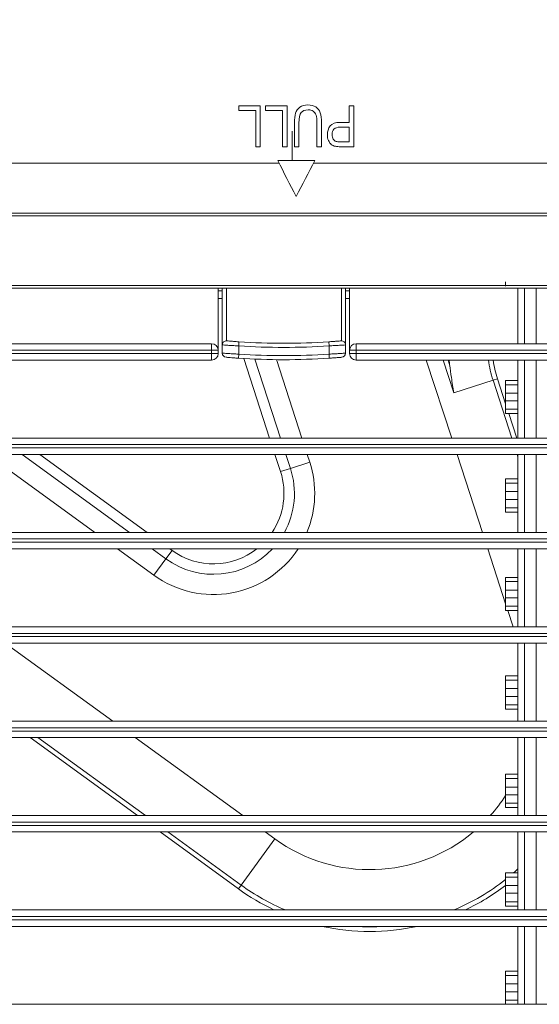
# Model space of a CAD drawing. Units: inches. Extents: x 5993 to 6620, y 802 to 1025.
# Drawn here: x 6446 to 6449, y 931 to 937 of the extents above; entities that cross this region are included whole.
import ezdxf

# ---------------------------------------------------------------- set-up
doc = ezdxf.new("R2010")
doc.units = ezdxf.units.IN
doc.header["$MEASUREMENT"] = 0
doc.layers.add('1', color=7, linetype='Continuous', true_color=0xffffff)
doc.layers.add('102', color=7, linetype='Continuous', true_color=0xffffff)
doc.styles.add('helvet', font='monos.ttf')
doc.styles.get("Standard").update_dxf_attribs({"font": 'txt.shx', "bigfont": 'whgtxt.shx'})
doc.dimstyles.get("Standard").update_dxf_attribs({"dimtxt": 30, "dimasz": 25, "dimexe": 0.18, "dimexo": 0.03, "dimgap": 5, "dimtad": 2, "dimtoh": 1, "dimdec": 0, "dimzin": 0, "dimdsep": 46, "dimtxsty": 'Standard', "dimcen": 0.09, "dimclrt": 256, "dimadec": 0, "dimazin": 0, "dimtfac": 1, "dimtdec": 0, "dimtix": 1, "dimtofl": 0, "dimtmove": 0, "dimatfit": 2, "dimfxl": 0.18, "dimtolj": 1, "dimtzin": 0, "dimarcsym": 0})

# ---------------------------------------------------------------- blocks, each defined once
blk = doc.blocks.new('*D102')
at = {"layer": '102', "color": 7, "linetype": 'Continuous', "lineweight": 13, "transparency": 16777216}
for p, q in [((6443.0512, 941.0676), (6443.0512, 946.0292)), ((6461.9937, 941.078), (6461.9937, 946.0292)), ((6444.6512, 945.2672), (6460.3937, 945.2672))]:
    blk.add_line(p, q, dxfattribs=at)
at = {"layer": '102', "color": 7, "linetype": 'Continuous', "transparency": 16777216}
for points in [[(6444.6512, 945.5339), (6444.6512, 945.0006), (6443.0512, 945.2672)], [(6460.3937, 945.5339), (6460.3937, 945.0006), (6461.9937, 945.2672)]]:
    blk.add_solid(points, dxfattribs=at)
at = {"layer": 'Defpoints', "color": 0, "linetype": 'Continuous', "transparency": 16777216}
for p in [(6461.9937, 945.2672), (6443.0512, 940.3056), (6461.9937, 940.316)]:
    blk.add_point(p, dxfattribs=at)
at = {"layer": '102', "color": 7, "linetype": 'Continuous', "lineweight": 13, "transparency": 16777216, "insert": (6439.5928, 949.4723), "char_height": 1.6, "attachment_point": 1, "style": 'helvet'}
blk.add_mtext('\\A1; 14{\\H0.79375x;\\S15/16;} \\C7;\\H2.54;\\Fsimplex.shx;\\fMonospac821 BT|b0|i0;\\H1.27;(Air Outlet Hole)\\fMonospac821 BT|b0|i0;\\fMonospac821 BT|b0|i0;\\H1.60;\\C7;', dxfattribs=at)

msp = doc.modelspace()

# ---------------------------------------------------------------- linework, layer by layer
at = {"layer": '1', "color": 3, "linetype": 'Continuous', "lineweight": 13}
for p, q in [((6447.743951, 936.611056), (6447.740933, 936.611056)), ((6447.771863, 936.511056), (6447.771863, 936.332243)), ((6443.321863, 936.317246), (6447.692111, 936.317246)), ((6447.901616, 936.317246), (6457.142111, 936.317246)), ((6449.071863, 935.593534), (6449.071863, 935.567295)), ((6447.321834, 935.5398), (6447.346818, 935.5398)), ((6447.321863, 935.554745), (6447.321863, 935.177246)), ((6447.346863, 935.209504), (6447.346863, 935.554751)), ((6447.371863, 935.554746), (6447.371863, 935.234504)), ((6448.071863, 935.234504), (6448.071863, 935.554746)), ((6448.096807, 935.5398), (6448.121792, 935.5398)), ((6448.096863, 935.554751), (6448.096863, 935.209504)), ((6448.121863, 935.554745), (6448.121863, 935.177246)), ((6449.146863, 935.217246), (6449.146863, 935.554746)), ((6449.186863, 935.554746), (6449.186863, 935.217246)), ((6449.256863, 935.217246), (6449.256863, 935.554746)), ((6447.321838, 935.492249), (6447.346823, 935.492249)), ((6448.096813, 935.492249), (6448.121797, 935.492249)), ((6447.446863, 935.203806), (6447.44853, 935.22875)), ((6447.996863, 935.203806), (6447.995197, 935.22875)), ((6444.771863, 935.217246), (6447.281863, 935.217246)), ((6447.281863, 935.177246), (6444.771863, 935.177246)), ((6447.281863, 935.217246), (6447.281863, 935.177246)), ((6447.321863, 935.177246), (6447.281863, 935.177246)), ((6447.281863, 935.157246), (6447.281863, 935.177246)), ((6447.321863, 935.177246), (6447.321863, 935.157246)), ((6447.346863, 935.159325), (6447.346863, 935.209504)), ((6447.446863, 935.203806), (6447.446863, 935.153696)), ((6447.996863, 935.153696), (6447.996863, 935.203806)), ((6448.096863, 935.209504), (6448.096863, 935.159325)), ((6448.161863, 935.177246), (6448.121863, 935.177246)), ((6448.121863, 935.157246), (6448.121863, 935.177246)), ((6448.161863, 935.217246), (6448.161863, 935.177246)), ((6448.161863, 935.217246), (6456.881863, 935.217246)), ((6448.161863, 935.177246), (6448.161863, 935.157246)), ((6456.881863, 935.177246), (6448.161863, 935.177246)), ((6444.771863, 935.157246), (6447.281863, 935.157246)), ((6447.281863, 935.117246), (6444.771863, 935.117246)), ((6447.321863, 935.157246), (6447.281863, 935.157246)), ((6447.281863, 935.157246), (6447.281863, 935.117246)), ((6447.446863, 935.153696), (6447.445217, 935.12875)), ((6447.63499, 934.642313), (6447.477584, 935.126756)), ((6447.545609, 935.12334), (6447.701921, 934.642262)), ((6447.831906, 934.642313), (6447.676732, 935.119892)), ((6447.996863, 935.153696), (6447.99851, 935.12875)), ((6448.161863, 935.157246), (6448.121863, 935.157246)), ((6448.161863, 935.157246), (6448.161863, 935.117246)), ((6448.161863, 935.157246), (6456.881863, 935.157246)), ((6456.881863, 935.117246), (6448.161863, 935.117246)), ((6448.589052, 935.117286), (6448.743395, 934.642266)), ((6448.692402, 935.117263), (6448.757539, 934.916792)), ((6448.722143, 935.117259), (6448.731124, 935.089618)), ((6449.146863, 934.642246), (6449.146863, 935.117246)), ((6449.186863, 935.117246), (6449.186863, 934.642246)), ((6449.256863, 934.642246), (6449.256863, 935.117246)), ((6448.995303, 934.994047), (6448.757539, 934.916792)), ((6448.995303, 934.994047), (6449.022203, 935.002787)), ((6448.995303, 934.994047), (6449.109612, 934.64224)), ((6449.022203, 935.002787), (6449.071871, 934.849923)), ((6449.146863, 934.993583), (6449.071863, 934.993583)), ((6449.071863, 934.993583), (6449.071863, 934.967295)), ((6449.071863, 934.916021), (6449.071863, 934.967295)), ((6449.146863, 934.967295), (6449.071863, 934.967295)), ((6449.071863, 934.868468), (6449.071863, 934.916021)), ((6449.146863, 934.916021), (6449.071863, 934.916021)), ((6449.071863, 934.817246), (6449.071863, 934.868468)), ((6449.146863, 934.868468), (6449.071863, 934.868468)), ((6449.146863, 934.817246), (6449.071863, 934.817246)), ((6449.071863, 934.79096), (6449.071863, 934.817246)), ((6449.146863, 934.79096), (6449.071863, 934.79096)), ((6449.091031, 934.790954), (6449.139355, 934.64223)), ((6444.421863, 934.642246), (6460.621863, 934.642246)), ((6460.621863, 934.602246), (6444.421863, 934.602246)), ((6444.421863, 934.582246), (6460.621863, 934.582246)), ((6460.621863, 934.542246), (6444.421863, 934.542246)), ((6445.917798, 934.542289), (6446.571599, 934.067274)), ((6446.781938, 934.067281), (6446.128137, 934.542295)), ((6446.236433, 934.542277), (6446.890234, 934.067262)), ((6447.701437, 934.437809), (6447.667503, 934.542248)), ((6447.734412, 934.542264), (6447.761962, 934.457475)), ((6447.87955, 934.495681), (6447.86442, 934.542248)), ((6448.775876, 934.5423), (6448.930219, 934.067281)), ((6449.142109, 934.542223), (6449.146869, 934.527574)), ((6449.146863, 934.067246), (6449.146863, 934.542246)), ((6449.186863, 934.542246), (6449.186863, 934.067246)), ((6449.256863, 934.067246), (6449.256863, 934.542246)), ((6447.701437, 934.437809), (6447.761962, 934.457475)), ((6447.761962, 934.457475), (6447.87955, 934.495681)), ((6449.146863, 934.393583), (6449.071863, 934.393583)), ((6449.071863, 934.393583), (6449.071863, 934.367295)), ((6449.071863, 934.316021), (6449.071863, 934.367295)), ((6449.146863, 934.367295), (6449.071863, 934.367295)), ((6449.071863, 934.268468), (6449.071863, 934.316021)), ((6449.146863, 934.316021), (6449.071863, 934.316021)), ((6449.071863, 934.217246), (6449.071863, 934.268468)), ((6449.146863, 934.268468), (6449.071863, 934.268468)), ((6449.146863, 934.217246), (6449.071863, 934.217246)), ((6449.071863, 934.19096), (6449.071863, 934.217246)), ((6449.146863, 934.19096), (6449.071863, 934.19096)), ((6444.421863, 934.067246), (6460.621863, 934.067246)), ((6460.621863, 934.027246), (6444.421863, 934.027246)), ((6444.421863, 934.007246), (6460.621863, 934.007246)), ((6460.621863, 933.967246), (6444.421863, 933.967246)), ((6446.709264, 933.967255), (6446.930749, 933.806337)), ((6447.003422, 933.906363), (6446.919603, 933.967261)), ((6447.027826, 933.967296), (6447.040829, 933.957849)), ((6448.962722, 933.967249), (6449.071851, 933.631385)), ((6449.146863, 933.492246), (6449.146863, 933.967246)), ((6449.186863, 933.967246), (6449.186863, 933.492246)), ((6449.256863, 933.492246), (6449.256863, 933.967246)), ((6446.930749, 933.806337), (6447.003422, 933.906363)), ((6447.040829, 933.957849), (6447.003422, 933.906363)), ((6449.146863, 933.793583), (6449.071863, 933.793583)), ((6449.071863, 933.793583), (6449.071863, 933.767295)), ((6449.071863, 933.716021), (6449.071863, 933.767295)), ((6449.146863, 933.767295), (6449.071863, 933.767295)), ((6449.071863, 933.668468), (6449.071863, 933.716021)), ((6449.146863, 933.716021), (6449.071863, 933.716021)), ((6449.071863, 933.617246), (6449.071863, 933.668468)), ((6449.146863, 933.668468), (6449.071863, 933.668468)), ((6449.071863, 933.59096), (6449.071863, 933.617246)), ((6449.146863, 933.617246), (6449.071863, 933.617246)), ((6449.146863, 933.59096), (6449.071863, 933.59096)), ((6449.084981, 933.590972), (6449.117044, 933.492295)), ((6444.421863, 933.492246), (6460.621863, 933.492246)), ((6460.621863, 933.452246), (6444.421863, 933.452246)), ((6444.421863, 933.432246), (6460.621863, 933.432246)), ((6460.621863, 933.392246), (6444.421863, 933.392246)), ((6446.679628, 932.917285), (6446.025878, 933.392262)), ((6449.146863, 932.917246), (6449.146863, 933.392246)), ((6449.186863, 933.392246), (6449.186863, 932.917246)), ((6449.256863, 932.917246), (6449.256863, 933.392246)), ((6449.146863, 933.193583), (6449.071863, 933.193583)), ((6449.071863, 933.193583), (6449.071863, 933.167295)), ((6449.071863, 933.116021), (6449.071863, 933.167295)), ((6449.146863, 933.167295), (6449.071863, 933.167295)), ((6449.071863, 933.068468), (6449.071863, 933.116021)), ((6449.146863, 933.116021), (6449.071863, 933.116021)), ((6449.071863, 933.017246), (6449.071863, 933.068468)), ((6449.146863, 933.068468), (6449.071863, 933.068468)), ((6449.146863, 933.017246), (6449.071863, 933.017246)), ((6449.071863, 932.99096), (6449.071863, 933.017246)), ((6449.146863, 932.99096), (6449.071863, 932.99096)), ((6444.421863, 932.917246), (6460.621863, 932.917246)), ((6460.621863, 932.877246), (6444.421863, 932.877246)), ((6444.421863, 932.857246), (6460.621863, 932.857246)), ((6460.621863, 932.817246), (6444.421863, 932.817246)), ((6446.830419, 932.342265), (6446.176655, 932.817252)), ((6446.878529, 932.342272), (6446.224765, 932.81726)), ((6447.471069, 932.34227), (6446.817318, 932.817247)), ((6449.146863, 932.342246), (6449.146863, 932.817246)), ((6449.186863, 932.817246), (6449.186863, 932.342246)), ((6449.256863, 932.342246), (6449.256863, 932.817246)), ((6449.146863, 932.593583), (6449.071863, 932.593583)), ((6449.071863, 932.593583), (6449.071863, 932.567295)), ((6449.071863, 932.516021), (6449.071863, 932.567295)), ((6449.146863, 932.567295), (6449.071863, 932.567295)), ((6449.071863, 932.468468), (6449.071863, 932.516021)), ((6449.146863, 932.516021), (6449.071863, 932.516021)), ((6449.071863, 932.417246), (6449.071863, 932.468468)), ((6449.146863, 932.468468), (6449.071863, 932.468468)), ((6449.071863, 932.39096), (6449.071863, 932.417246)), ((6449.146863, 932.417246), (6449.071863, 932.417246)), ((6449.146863, 932.39096), (6449.071863, 932.39096)), ((6444.421863, 932.342246), (6460.621863, 932.342246)), ((6460.621863, 932.302246), (6444.421863, 932.302246)), ((6444.421863, 932.282246), (6460.621863, 932.282246)), ((6460.621863, 932.242246), (6444.421863, 932.242246)), ((6447.444827, 931.895871), (6446.968062, 932.242261)), ((6447.461452, 931.918754), (6447.016172, 932.242268)), ((6447.666168, 932.200521), (6447.608679, 932.24229)), ((6449.146863, 931.767246), (6449.146863, 932.242246)), ((6449.186863, 932.242246), (6449.186863, 931.767246)), ((6449.256863, 931.767246), (6449.256863, 932.242246)), ((6447.461452, 931.918754), (6447.666168, 932.200521)), ((6449.146863, 931.993583), (6449.071863, 931.993583)), ((6449.071863, 931.993583), (6449.071863, 931.967295)), ((6449.071863, 931.916021), (6449.071863, 931.967295)), ((6449.146863, 931.967295), (6449.071863, 931.967295)), ((6447.444827, 931.895871), (6447.461452, 931.918754)), ((6449.071863, 931.868468), (6449.071863, 931.916021)), ((6449.146863, 931.916021), (6449.071863, 931.916021)), ((6449.071863, 931.817246), (6449.071863, 931.868468)), ((6449.146863, 931.868468), (6449.071863, 931.868468)), ((6449.146863, 931.817246), (6449.071863, 931.817246)), ((6449.071863, 931.79096), (6449.071863, 931.817246)), ((6444.421863, 931.767246), (6460.621863, 931.767246)), ((6449.146863, 931.79096), (6449.071863, 931.79096)), ((6460.621863, 931.727246), (6444.421863, 931.727246)), ((6444.421863, 931.707246), (6460.621863, 931.707246)), ((6460.621863, 931.667246), (6444.421863, 931.667246)), ((6449.146863, 931.192246), (6449.146863, 931.667246)), ((6449.186863, 931.667246), (6449.186863, 931.192246)), ((6449.256863, 931.192246), (6449.256863, 931.667246)), ((6449.146863, 931.393583), (6449.071863, 931.393583)), ((6449.071863, 931.393583), (6449.071863, 931.367295)), ((6449.071863, 931.316021), (6449.071863, 931.367295)), ((6449.146863, 931.367295), (6449.071863, 931.367295)), ((6449.071863, 931.268468), (6449.071863, 931.316021)), ((6449.146863, 931.316021), (6449.071863, 931.316021)), ((6449.071863, 931.217246), (6449.071863, 931.268468)), ((6449.146863, 931.268468), (6449.071863, 931.268468)), ((6449.146863, 931.217246), (6449.071863, 931.217246)), ((6449.071863, 931.192246), (6449.071863, 931.217246)), ((6444.421863, 931.192246), (6460.621863, 931.192246))]:
    msp.add_line(p, q, dxfattribs=at)
for centre, radius, start, end in [((6447.371863, 935.209504), 0.025, 85.1326878, 180), ((6447.721863, 939.319629), 4.1, 266.1774463, 273.8225537), ((6448.071863, 935.209504), 0.025, 0, 94.8673122), ((6447.281863, 935.177246), 0.04, 0, 90), ((6447.721863, 939.319629), 4.125, 266.1774463, 273.8225537), ((6448.161863, 935.177246), 0.04, 90, 180), ((6447.281863, 935.157246), 0.04, 270, 0), ((6447.371863, 935.159325), 0.025, 180, 265.191117), ((6447.721863, 939.319629), 4.2, 266.2232922, 273.7767078), ((6447.721863, 939.319629), 4.175, 266.2232922, 273.7767078), ((6448.071863, 935.159325), 0.025, 274.808883, 0), ((6448.161863, 935.157246), 0.04, 180, 270), ((6449.630879, 935.200558), 0.906569, 185.2719719, 187.0290781), ((6449.630879, 935.200558), 0.668284, 187.1612147, 198), ((6449.630879, 935.200558), 0.64, 187.4784358, 198), ((6447.293158, 934.305151), 0.492929, 331.1414519, 18), ((6447.293158, 934.305151), 0.616569, 337.3020305, 18), ((6447.293158, 934.305151), 0.429289, 326.3445613, 18), ((6447.293158, 934.305151), 0.616569, 234, 326.7652616), ((6447.293158, 934.305151), 0.492929, 234, 316.7235544), ((6447.293158, 934.305151), 0.429289, 234, 308.081295), ((6448.244215, 932.996134), 0.983431, 318.323243, 327.3075095), ((6448.244215, 932.996134), 0.983431, 234, 309.9510092), ((6448.244215, 932.996134), 1.331716, 311.1637296, 312.6712487), ((6448.244215, 932.996134), 1.331716, 292.6642566, 308.4232709), ((6448.244215, 932.996134), 1.36, 234, 244.6357397), ((6448.244215, 932.996134), 1.331716, 234, 247.3380091), ((6448.244215, 932.996134), 1.36, 295.3664761, 307.4849969), ((6448.244215, 932.996134), 1.36, 257.7217587, 282.2804993), ((6448.244215, 932.996134), 1.331716, 266.2672492, 273.7350164)]:
    msp.add_arc(centre, radius, start, end, dxfattribs=at)
for points in [[(6447.446878, 936.637763), (6447.446878, 936.64759), (6447.446878, 936.657418), (6447.446878, 936.667246)], [(6447.446878, 936.667246), (6447.490573, 936.667246), (6447.534269, 936.667246), (6447.577965, 936.667246)], [(6447.577965, 936.667246), (6447.577965, 936.583912), (6447.577965, 936.500579), (6447.577965, 936.417246)], [(6447.609838, 936.637763), (6447.609838, 936.64759), (6447.609838, 936.657418), (6447.609838, 936.667246)], [(6447.609838, 936.667246), (6447.653533, 936.667246), (6447.697229, 936.667246), (6447.740925, 936.667246)], [(6447.740925, 936.667246), (6447.740925, 936.583912), (6447.740925, 936.500579), (6447.740925, 936.417246)], [(6448.119054, 936.667246), (6448.128319, 936.667246), (6448.137584, 936.667246), (6448.146849, 936.667246)], [(6448.119054, 936.565621), (6448.119054, 936.599496), (6448.119054, 936.633371), (6448.119054, 936.667246)], [(6448.146849, 936.667246), (6448.146849, 936.583912), (6448.146849, 936.500579), (6448.146849, 936.417246)], [(6447.550223, 936.637763), (6447.515775, 936.637763), (6447.481326, 936.637763), (6447.446878, 936.637763)], [(6447.550223, 936.417246), (6447.550223, 936.490751), (6447.550223, 936.564257), (6447.550223, 936.637763)], [(6447.713183, 936.637763), (6447.678735, 936.637763), (6447.644286, 936.637763), (6447.609838, 936.637763)], [(6447.713183, 936.417246), (6447.713183, 936.490751), (6447.713183, 936.564257), (6447.713183, 936.637763)], [(6447.813793, 936.561528), (6447.813793, 936.513434), (6447.813793, 936.46534), (6447.813793, 936.417246)], [(6448.119054, 936.446729), (6448.119054, 936.476532), (6448.119054, 936.506335), (6448.119054, 936.536138)], [(6447.577965, 936.417246), (6447.568718, 936.417246), (6447.55947, 936.417246), (6447.550223, 936.417246)], [(6447.740925, 936.417246), (6447.731678, 936.417246), (6447.722431, 936.417246), (6447.713183, 936.417246)], [(6447.813793, 936.417246), (6447.804528, 936.417246), (6447.795263, 936.417246), (6447.785998, 936.417246)], [(6447.950997, 936.417246), (6447.941732, 936.417246), (6447.932467, 936.417246), (6447.923202, 936.417246)], [(6447.796863, 936.114441), (6447.759363, 936.187042), (6447.721863, 936.259644), (6447.684363, 936.332246)], [(6447.684363, 936.332246), (6447.759363, 936.332246), (6447.834363, 936.332246), (6447.909363, 936.332246)], [(6447.909363, 936.332246), (6447.871863, 936.259644), (6447.834363, 936.187042), (6447.796863, 936.114441)]]:
    msp.add_open_spline(points, degree=3, dxfattribs=at)
for points, knots in [([(6447.785998, 936.417246), (6447.785998, 936.465383), (6447.785998, 936.513519), (6447.785998, 936.58679), (6447.788412, 936.606744), (6447.797977, 936.636334), (6447.806549, 936.648379), (6447.831477, 936.666821), (6447.847758, 936.671531), (6447.887626, 936.671531), (6447.903724, 936.667502), (6447.928699, 936.651276), (6447.937636, 936.639681), (6447.948246, 936.609023), (6447.950997, 936.588197), (6447.950997, 936.513519), (6447.950997, 936.465383), (6447.950997, 936.417246)], [0, 0, 0, 0, 0.19938101, 0.19938101, 0.3034865, 0.3034865, 0.40789045, 0.40789045, 0.51255142, 0.51255142, 0.61415862, 0.61415862, 0.71552903, 0.71552903, 0.81663276, 0.81663276, 1, 1, 1, 1]), ([(6447.923202, 936.417246), (6447.923202, 936.46534), (6447.923202, 936.513434), (6447.923202, 936.583209), (6447.921538, 936.599262), (6447.914758, 936.619785), (6447.908929, 936.627722), (6447.892409, 936.638845), (6447.882368, 936.641664), (6447.850012, 936.641664), (6447.835471, 936.636164), (6447.818116, 936.614075), (6447.813793, 936.59293), (6447.813793, 936.561528)], [0, 0, 0, 0, 0.25653931, 0.25653931, 0.37218668, 0.37218668, 0.48848593, 0.48848593, 0.60468663, 0.60468663, 0.80269678, 0.80269678, 1, 1, 1, 1]), ([(6448.035777, 936.419612), (6448.025474, 936.421659), (6448.016889, 936.42556), (6448.002938, 936.437072), (6447.997357, 936.44513), (6447.988757, 936.465759), (6447.986733, 936.477172), (6447.986733, 936.510812), (6447.992421, 936.528783), (6448.015054, 936.558316), (6448.035616, 936.565621), (6448.083211, 936.565621), (6448.101132, 936.565621), (6448.119054, 936.565621)], [0, 0, 0, 0, 0.13382347, 0.13382347, 0.26764695, 0.26764695, 0.40193381, 0.40193381, 0.63174432, 0.63174432, 0.86133326, 0.86133326, 1, 1, 1, 1]), ([(6448.119054, 936.536138), (6448.100989, 936.536138), (6448.082924, 936.536138), (6448.046938, 936.536138), (6448.034167, 936.532109), (6448.019117, 936.516221), (6448.015333, 936.504992), (6448.015333, 936.480114), (6448.017533, 936.47116), (6448.026468, 936.456275), (6448.032289, 936.451334), (6448.039533, 936.448967)], [0, 0, 0, 0, 0.22506075, 0.22506075, 0.44833883, 0.44833883, 0.67237259, 0.67237259, 0.83566831, 0.83566831, 1, 1, 1, 1]), ([(6448.039533, 936.448967), (6448.044201, 936.447497), (6448.05284, 936.446729), (6448.083282, 936.446729), (6448.101168, 936.446729), (6448.119054, 936.446729)], [0, 0, 0, 0, 0.41245593, 0.41245593, 1, 1, 1, 1]), ([(6448.146849, 936.417246), (6448.120467, 936.417246), (6448.094085, 936.417246), (6448.053806, 936.417246), (6448.043128, 936.418013), (6448.035777, 936.419612)], [0, 0, 0, 0, 0.65497336, 0.65497336, 1, 1, 1, 1]), ([(6443.62625, 927.117246), (6443.626249, 928.503729), (6443.626251, 929.890212), (6443.626248, 931.969937), (6443.626246, 932.663179), (6443.626252, 933.703041), (6443.626281, 934.049661), (6443.626207, 934.48294), (6443.626141, 934.569598), (6443.645843, 934.74217), (6443.663267, 934.828173), (6443.713587, 934.999599), (6443.747498, 935.086184), (6443.829253, 935.2491), (6443.876998, 935.326317), (6444.040709, 935.545319), (6444.177901, 935.672582), (6444.483895, 935.868773), (6444.656045, 935.939826), (6444.922725, 935.997595), (6445.014552, 936.008971), (6445.197632, 936.0145), (6445.289192, 936.012877), (6445.563851, 936.012851), (6445.746956, 936.012856), (6446.662484, 936.012862), (6447.394907, 936.012862), (6449.592174, 936.012859), (6451.057019, 936.01286), (6452.521863, 936.01286)], [0, 0, 0, 0, 0.25, 0.25, 0.375, 0.375, 0.4375, 0.4375, 0.453125, 0.453125, 0.46875, 0.46875, 0.484375, 0.484375, 0.5, 0.5, 0.53125, 0.53125, 0.5625, 0.5625, 0.578125, 0.578125, 0.59375, 0.59375, 0.625, 0.625, 0.75, 0.75, 1, 1, 1, 1]), ([(6452.521863, 935.997048), (6451.076393, 935.997049), (6449.630922, 935.997047), (6447.462716, 935.997051), (6446.73998, 935.99705), (6445.836561, 935.997045), (6445.655877, 935.99704), (6445.384851, 935.997056), (6445.294507, 935.99716), (6445.113827, 935.996988), (6445.023535, 935.994161), (6444.753231, 935.95339), (6444.572291, 935.891781), (6444.251416, 935.71026), (6444.107662, 935.590528), (6443.93082, 935.376412), (6443.879064, 935.300598), (6443.789491, 935.140359), (6443.751302, 935.054432), (6443.692892, 934.881651), (6443.672164, 934.795009), (6443.645662, 934.621281), (6443.642242, 934.534125), (6443.641302, 934.097866), (6443.642063, 933.748813), (6443.642058, 932.701724), (6443.642059, 932.003664), (6443.642062, 929.909485), (6443.64206, 928.513365), (6443.642061, 927.117246)], [0, 0, 0, 0, 0.25, 0.25, 0.375, 0.375, 0.40625, 0.40625, 0.421875, 0.421875, 0.4375, 0.4375, 0.46875, 0.46875, 0.5, 0.5, 0.515625, 0.515625, 0.53125, 0.53125, 0.546875, 0.546875, 0.5625, 0.5625, 0.625, 0.625, 0.75, 0.75, 1, 1, 1, 1]), ([(6444.067269, 927.117246), (6444.067269, 928.489866), (6444.067278, 929.862486), (6444.067269, 931.921417), (6444.06725, 932.607727), (6444.06727, 933.637192), (6444.067204, 933.980347), (6444.067259, 934.409291), (6444.063917, 934.495321), (6444.079539, 934.666366), (6444.097115, 934.749465), (6444.178701, 934.991598), (6444.27195, 935.140504), (6444.515718, 935.379603), (6444.665405, 935.469411), (6444.90802, 935.546445), (6444.992348, 935.562701), (6445.16338, 935.575255), (6445.248969, 935.571821), (6445.676786, 935.571857), (6446.01904, 935.571845), (6447.045802, 935.571838), (6447.73031, 935.571839), (6449.783833, 935.571841), (6451.152848, 935.57184), (6452.521863, 935.57184)], [0, 0, 0, 0, 0.25, 0.25, 0.375, 0.375, 0.4375, 0.4375, 0.453125, 0.453125, 0.46875, 0.46875, 0.5, 0.5, 0.53125, 0.53125, 0.546875, 0.546875, 0.5625, 0.5625, 0.625, 0.625, 0.75, 0.75, 1, 1, 1, 1]), ([(6452.521863, 935.554746), (6451.153584, 935.554746), (6449.785304, 935.554746), (6447.732885, 935.554745), (6447.048746, 935.554743), (6446.022536, 935.554751), (6445.680466, 935.554763), (6445.252879, 935.554726), (6445.167358, 935.558195), (6444.996335, 935.546059), (6444.912373, 935.529943), (6444.751142, 935.47865), (6444.672324, 935.442749), (6444.527641, 935.354813), (6444.461173, 935.30292), (6444.27992, 935.122753), (6444.188392, 934.973263), (6444.110206, 934.731166), (6444.093847, 934.648096), (6444.080868, 934.477133), (6444.084349, 934.391464), (6444.084308, 933.963569), (6444.084364, 933.621253), (6444.084344, 932.594304), (6444.084363, 931.909672), (6444.084372, 929.855775), (6444.084363, 928.48651), (6444.084363, 927.117246)], [0, 0, 0, 0, 0.25, 0.25, 0.375, 0.375, 0.4375, 0.4375, 0.453125, 0.453125, 0.46875, 0.46875, 0.484375, 0.484375, 0.5, 0.5, 0.53125, 0.53125, 0.546875, 0.546875, 0.5625, 0.5625, 0.625, 0.625, 0.75, 0.75, 1, 1, 1, 1]), ([(6447.37398, 935.234414), (6447.37399, 935.234414), (6447.375417, 935.234291), (6447.380909, 935.233829), (6447.385041, 935.233484), (6447.395407, 935.232643), (6447.401784, 935.232136), (6447.415891, 935.231056), (6447.423818, 935.230468), (6447.437377, 935.229507), (6447.44297, 935.229122), (6447.44853, 935.22875)], [0, 0, 0, 0, 0.21469781, 0.21469781, 0.42911037, 0.42911037, 0.64350258, 0.64350258, 0.8582202, 0.8582202, 1, 1, 1, 1]), ([(6447.995197, 935.22875), (6448.003561, 935.229309), (6448.01204, 935.229903), (6448.027819, 935.231053), (6448.035338, 935.231625), (6448.048384, 935.232646), (6448.054091, 935.233109), (6448.062917, 935.233836), (6448.06616, 935.23411), (6448.069139, 935.234363), (6448.069747, 935.234414), (6448.069738, 935.234414)], [0, 0, 0, 0, 0.21517476, 0.21517476, 0.4306177, 0.4306177, 0.646377, 0.646377, 0.8619669, 0.8619669, 1, 1, 1, 1]), ([(6447.446863, 935.203806), (6447.439406, 935.204179), (6447.431903, 935.204567), (6447.41372, 935.205534), (6447.403086, 935.206125), (6447.384163, 935.207212), (6447.375607, 935.207722), (6447.3617, 935.208568), (6447.356155, 935.208916), (6447.34883, 935.209378), (6447.346898, 935.209502), (6447.346868, 935.209504)], [0, 0, 0, 0, 0.142504, 0.142504, 0.358133, 0.358133, 0.57311035, 0.57311035, 0.78778376, 0.78778376, 1, 1, 1, 1]), ([(6448.096863, 935.209504), (6448.096793, 935.2095), (6448.095998, 935.209449), (6448.092057, 935.209198), (6448.087704, 935.208923), (6448.075863, 935.208191), (6448.068205, 935.207725), (6448.050704, 935.206698), (6448.040618, 935.206122), (6448.019453, 935.204965), (6448.008081, 935.204368), (6447.996863, 935.203806)], [0, 0, 0, 0, 0.13350243, 0.13350243, 0.34976879, 0.34976879, 0.56650168, 0.56650168, 0.78326155, 0.78326155, 1, 1, 1, 1]), ([(6447.346858, 935.159326), (6447.346868, 935.159325), (6447.348786, 935.159203), (6447.356156, 935.158744), (6447.361702, 935.158401), (6447.375611, 935.157565), (6447.384167, 935.15706), (6447.403092, 935.155987), (6447.413726, 935.155403), (6447.431908, 935.154448), (6447.439408, 935.154065), (6447.446863, 935.153696)], [0, 0, 0, 0, 0.21423301, 0.21423301, 0.42838091, 0.42838091, 0.64282478, 0.64282478, 0.85790318, 0.85790318, 1, 1, 1, 1]), ([(6447.445217, 935.12875), (6447.439592, 935.129121), (6447.433934, 935.129506), (6447.42022, 935.130467), (6447.412198, 935.131054), (6447.397921, 935.132134), (6447.391463, 935.132641), (6447.380969, 935.133483), (6447.376781, 935.133828), (6447.37122, 935.134291), (6447.369757, 935.134414), (6447.369772, 935.134413)], [0, 0, 0, 0, 0.14256643, 0.14256643, 0.35816465, 0.35816465, 0.57270574, 0.57270574, 0.78646938, 0.78646938, 1, 1, 1, 1]), ([(6447.996863, 935.153696), (6448.008081, 935.154251), (6448.019452, 935.154841), (6448.040616, 935.155984), (6448.050701, 935.156553), (6448.068202, 935.157568), (6448.07586, 935.158028), (6448.087701, 935.158751), (6448.092055, 935.159023), (6448.096061, 935.159275), (6448.096874, 935.159326), (6448.096859, 935.159325)], [0, 0, 0, 0, 0.21552125, 0.21552125, 0.43106331, 0.43106331, 0.64657917, 0.64657917, 0.86164224, 0.86164224, 1, 1, 1, 1]), ([(6448.073959, 935.134413), (6448.073896, 935.134408), (6448.073297, 935.134358), (6448.07033, 935.134109), (6448.067042, 935.133835), (6448.058107, 935.133108), (6448.052327, 935.132645), (6448.039123, 935.131623), (6448.031514, 935.131052), (6448.015549, 935.129902), (6448.006973, 935.129309), (6447.99851, 935.12875)], [0, 0, 0, 0, 0.13222048, 0.13222048, 0.34816761, 0.34816761, 0.56502624, 0.56502624, 0.78238544, 0.78238544, 1, 1, 1, 1]), ([(6448.731124, 935.089618), (6448.734389, 935.063136), (6448.737872, 935.036667), (6448.746297, 934.979497), (6448.751388, 934.9488), (6448.757337, 934.917839), (6448.757438, 934.917316), (6448.757539, 934.916792)], [0, 0, 0, 0, 0.45653062, 0.45653062, 0.99080878, 0.99080878, 1, 1, 1, 1])]:
    msp.add_open_spline(points, degree=3, knots=knots, dxfattribs=at)

# ---------------------------------------------------------------- dimensions: what is measured, and where the dimension line sits
at = {"layer": '102', "color": 7, "linetype": 'Continuous', "lineweight": 13}
dim = msp.add_linear_dim(base=(6461.993677, 945.267217), p1=(6443.05122, 940.305621), p2=(6461.993677, 940.315969), text=' <> \\C7;\\H2.54;\\Fsimplex.shx;\\fMonospac821 BT|b0|i0;\\H1.27;(Air Outlet Hole)\\fMonospac821 BT|b0|i0;\\fMonospac821 BT|b0|i0;\\H1.60;\\C7;', dimstyle='Standard', override={"dimtxt": 1.6, "dimasz": 1.6, "dimexe": 0.762, "dimexo": 0.762, "dimgap": 0.8, "dimtad": 1, "dimtih": 1, "dimtoh": 0, "dimdec": 4, "dimlfac": 0.787402, "dimzin": 8, "dimdsep": 46, "dimlunit": 5, "dimtxsty": 'helvet', "dimsah": 1, "dimse1": 0, "dimse2": 0, "dimsd1": 0, "dimsd2": 0, "dimclrd": 7, "dimclre": 7, "dimclrt": 7, "dimtol": 0, "dimtm": -0.1, "dimtfac": 0.79375, "dimtdec": 4, "dimtofl": 1, "dimtmove": 0, "dimlwd": 13, "dimlwe": 13}, dxfattribs=at)
dim.commit()
dim.dimension.update_dxf_attribs({"geometry": '*D102', "text_midpoint": (6452.522448, 945.267217), "dimtype": 160})

doc.saveas('drawing.dxf')
